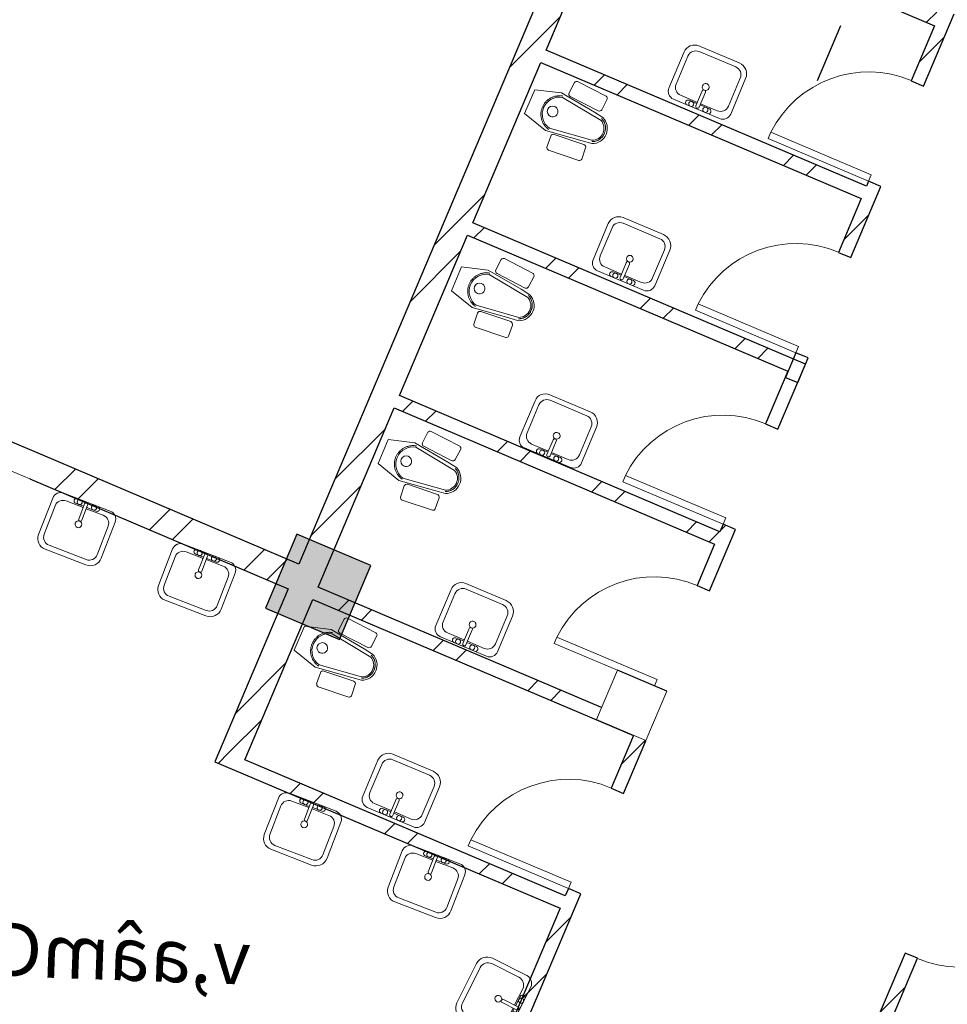
# Model space of a CAD drawing. Units: metres. Extents: x 111 to 393, y -103 to 234.
# Drawn here: x 287 to 294, y -38 to -31 of the extents above; entities that cross this region are included whole.
import ezdxf

# ---------------------------------------------------------------- set-up
doc = ezdxf.new("R2010")
doc.units = ezdxf.units.M
for name, color, linetype, lineweight in [('A-DETL-THIN', 151, 'Continuous', 9), ('A-DOOR', 31, 'Continuous', 9), ('A-WALL', 113, 'Continuous', 9), ('A-WALL-PATT', 111, 'Continuous', 25), ('P-SANR-FIXT', 6, 'Continuous', 9), ('text', 1, 'Continuous', 20)]:
    doc.layers.add(name, color=color, linetype=linetype, lineweight=lineweight)
doc.layers.add('SAZE_DRAWINGS', color=7, linetype='Continuous')
doc.styles.add('NASKHD', font='NASKHD.SHX')
pattern_1 = [(45, (968.1033, 179.6496), (-0.5027529, 0.5027529), []), (45, (968.1033, 180.4116), (-0.5027529, 0.5027529), [])]

# ---------------------------------------------------------------- blocks, each defined once
blk = doc.blocks.new('M_Single-Flush - 0813 x 2134mm-558298-Level 1')
at = {"layer": 'A-DOOR'}
for p, q in [((0.3555, -0.05), (0.3555, -0.8631)), ((0.4065, -0.05), (0.3555, -0.05)), ((0.4065, -0.05), (0.4065, -0.8631)), ((0.4065, -0.8631), (0.3555, -0.8631))]:
    blk.add_line(p, q, dxfattribs=at)
blk.add_arc((0.4065, -0.05), 0.8147, 180, 266.41092, dxfattribs=at)
blk = doc.blocks.new('M_Single-Flush - 0813 x 2134mm-V4-Level 1')
at = {"layer": 'A-DOOR'}
for p, q in [((0.3555, -0.05), (0.3555, -0.8631)), ((0.406, -0.05), (0.3555, -0.05)), ((0.4065, -0.3495), (0.4065, -0.8631)), ((0.4065, -0.8631), (0.3555, -0.8631))]:
    blk.add_line(p, q, dxfattribs=at)
blk.add_arc((0.4065, -0.05), 0.8147, 180, 266.41092, dxfattribs=at)
blk = doc.blocks.new('M_Sink Vanity-Square - 500 x 440mm-587522-Level 1')
at = {"layer": 'P-SANR-FIXT'}
for p, q in [((0.2022, 0.1801), (-0.1708, 0.1801)), ((0.2022, 0.1801), (-0.1708, 0.1801)), ((0.0919, 0.1801), (-0.0732, 0.1801)), ((0.003, 0.1607), (0.003, 0.0404)), ((0.0284, 0.1607), (0.0284, 0.0404)), ((-0.2343, 0.1166), (-0.2343, -0.171)), ((-0.2343, 0.1166), (-0.2343, -0.171)), ((0.003, 0.1325), (-0.1327, 0.1325)), ((-0.0732, 0.142), (0.003, 0.142)), ((0.0284, 0.142), (0.0919, 0.142)), ((0.1641, 0.1325), (0.0284, 0.1325)), ((0.2657, -0.1755), (0.2657, 0.1166)), ((0.2657, -0.1755), (0.2657, 0.1166)), ((-0.1962, 0.069), (-0.1962, -0.1583)), ((0.2276, -0.1583), (0.2276, 0.069)), ((-0.1454, -0.2599), (0.1813, -0.2599)), ((-0.1454, -0.2599), (0.1813, -0.2599)), ((-0.1327, -0.2218), (0.1641, -0.2218))]:
    blk.add_line(p, q, dxfattribs=at)
for centre, radius, start, end in [((-0.1708, 0.1166), 0.0635, 90, 180), ((-0.1708, 0.1166), 0.0635, 90, 180), ((-0.0732, 0.1611), 0.019, 90, 270), ((-0.0478, 0.1611), 0.019, 360, 180), ((-0.0478, 0.1611), 0.019, 180, 0), ((0.0157, 0.1607), 0.0127, 360, 180), ((0.0665, 0.1611), 0.019, 360, 180), ((0.0665, 0.1611), 0.019, 180, 360), ((0.0919, 0.1611), 0.019, 270, 90), ((0.2022, 0.1166), 0.0635, 0, 90), ((0.2022, 0.1166), 0.0635, 360, 90), ((-0.1327, 0.069), 0.0635, 90, 180), ((0.1641, 0.069), 0.0635, 0, 90), ((0.0157, 0.0032), 0.0254, 360, 180), ((0.0157, 0.0032), 0.0254, 180, 0), ((0.0157, 0.0404), 0.0127, 180, 0), ((-0.1454, -0.171), 0.0889, 180, 270), ((-0.1454, -0.171), 0.0889, 180, 270), ((-0.1327, -0.1583), 0.0635, 180, 270), ((0.1641, -0.1583), 0.0635, 270, 0), ((0.1813, -0.1755), 0.0844, 270, 0), ((0.1813, -0.1755), 0.0844, 270, 0)]:
    blk.add_arc(centre, radius, start, end, dxfattribs=at)
blk = doc.blocks.new('WC- Indian - 620 x 550 mm-587524-Level 1')
at = {"layer": 'P-SANR-FIXT'}
for p, q in [((-0.0969, 0.3148), (-0.152, 0.1225)), ((-0.0969, 0.3148), (-0.152, 0.1225)), ((0.0969, 0.3148), (-0.0969, 0.3148)), ((0.0969, 0.3148), (-0.0969, 0.3148)), ((0.152, 0.1225), (0.0969, 0.3148)), ((0.152, 0.1225), (0.0969, 0.3148)), ((-0.152, 0.1225), (-0.1165, -0.1602)), ((-0.152, 0.1225), (-0.1165, -0.1602)), ((-0.084, -0.2252), (-0.1252, 0.1022)), ((0.1252, 0.1022), (0.0787, -0.2301)), ((0.1165, -0.1602), (0.152, 0.1225)), ((0.1165, -0.1602), (0.152, 0.1225)), ((-0.2781, 0.044), (-0.2601, -0.1953)), ((-0.2781, 0.044), (-0.2601, -0.1953)), ((-0.1752, 0.0699), (-0.2625, 0.0632)), ((-0.1752, 0.0699), (-0.2625, 0.0632)), ((-0.1362, -0.1831), (-0.1538, 0.0513)), ((-0.1362, -0.1831), (-0.1538, 0.0513)), ((0.1538, 0.0513), (0.1362, -0.1831)), ((0.1538, 0.0513), (0.1362, -0.1831)), ((0.2625, 0.0632), (0.1752, 0.0699)), ((0.2625, 0.0632), (0.1752, 0.0699)), ((0.2601, -0.1953), (0.2781, 0.044)), ((0.2601, -0.1953), (0.2781, 0.044)), ((-0.2428, -0.2107), (-0.1551, -0.2041)), ((-0.2428, -0.2107), (-0.1551, -0.2041)), ((-0.1165, -0.1602), (-0.1071, -0.2346)), ((-0.1165, -0.1602), (-0.1071, -0.2346)), ((0.104, -0.2346), (0.1165, -0.1602)), ((0.104, -0.2346), (0.1165, -0.1602)), ((0.1551, -0.2041), (0.2428, -0.2107)), ((0.1551, -0.2041), (0.2428, -0.2107))]:
    blk.add_line(p, q, dxfattribs=at)
at = {"layer": 'P-SANR-FIXT', "flags": 128}
for points in [[(-0.1353, 0.1027), (-0.134, 0.1081), (-0.1325, 0.1134), (-0.1308, 0.1187), (-0.1289, 0.1239), (-0.1267, 0.129), (-0.1244, 0.134), (-0.1219, 0.139), (-0.1192, 0.1438), (-0.1162, 0.1485), (-0.1131, 0.1531), (-0.1099, 0.1575), (-0.1064, 0.1619), (-0.1028, 0.166), (-0.099, 0.1701), (-0.095, 0.174), (-0.0909, 0.1777), (-0.0867, 0.1812), (-0.0823, 0.1846), (-0.0778, 0.1878), (-0.0731, 0.1908), (-0.0684, 0.1937), (-0.0635, 0.1963), (-0.0585, 0.1987), (-0.0534, 0.201), (-0.0483, 0.203), (-0.0431, 0.2048), (-0.0378, 0.2065), (-0.0324, 0.2079), (-0.027, 0.2091), (-0.0215, 0.21), (-0.0161, 0.2108), (-0.0105, 0.2113), (-0.005, 0.2116), (0, 0.2117)], [(0, 0.2117), (0.0055, 0.2116), (0.0111, 0.2113), (0.0166, 0.2107), (0.0221, 0.2099), (0.0275, 0.209), (0.0329, 0.2077), (0.0383, 0.2063), (0.0436, 0.2047), (0.0488, 0.2028), (0.0539, 0.2008), (0.059, 0.1985), (0.0639, 0.1961), (0.0688, 0.1934), (0.0736, 0.1906), (0.0782, 0.1875), (0.0827, 0.1843), (0.0871, 0.1809), (0.0913, 0.1773), (0.0954, 0.1736), (0.0993, 0.1697), (0.1031, 0.1657), (0.1067, 0.1615), (0.1102, 0.1571), (0.1134, 0.1527), (0.1165, 0.1481), (0.1194, 0.1433), (0.1221, 0.1385), (0.1246, 0.1336), (0.127, 0.1285), (0.1291, 0.1234), (0.131, 0.1182), (0.1327, 0.1129), (0.1341, 0.1076), (0.1353, 0.1027)], [(-0.0055, -0.2905), (-0.0095, -0.2902), (-0.0134, -0.2898), (-0.0173, -0.2893), (-0.0212, -0.2886), (-0.0251, -0.2877), (-0.0289, -0.2867), (-0.0327, -0.2855), (-0.0365, -0.2842), (-0.0401, -0.2827), (-0.0438, -0.2811), (-0.0473, -0.2794), (-0.0508, -0.2775), (-0.0542, -0.2754), (-0.0575, -0.2732), (-0.0607, -0.2709), (-0.0638, -0.2685), (-0.0669, -0.266), (-0.0698, -0.2633), (-0.0726, -0.2605), (-0.0753, -0.2576), (-0.0779, -0.2546), (-0.0804, -0.2515), (-0.0827, -0.2483), (-0.0849, -0.245), (-0.087, -0.2416), (-0.0889, -0.2382), (-0.0907, -0.2347), (-0.0924, -0.2311), (-0.0938, -0.2277)], [(0.0016, -0.2905), (0.0016, -0.2905), (0.0015, -0.2905), (0.0015, -0.2905), (0.0015, -0.2905), (0.0015, -0.2905), (0.0015, -0.2905), (0.0015, -0.2905), (0.0014, -0.2905), (0.0014, -0.2905), (0.0014, -0.2905), (0.0014, -0.2905), (0.0013, -0.2905), (0.0013, -0.2905), (0.0013, -0.2905), (0.0012, -0.2905), (0.0012, -0.2905), (0.0011, -0.2905), (0.0011, -0.2905), (0.001, -0.2905), (0.001, -0.2905), (0.0009, -0.2905), (0.0009, -0.2905), (0.0008, -0.2905), (0.0008, -0.2905), (0.0007, -0.2905), (0.0007, -0.2905), (0.0006, -0.2905), (0.0006, -0.2905), (0.0005, -0.2905), (0.0004, -0.2905), (0.0004, -0.2905), (0.0003, -0.2905), (0.0003, -0.2905), (0.0002, -0.2905), (0.0001, -0.2905), (0.0001, -0.2905), (0, -0.2905), (0, -0.2905), (-0.0001, -0.2905), (-0.0002, -0.2905), (-0.0002, -0.2905), (-0.0003, -0.2905), (-0.0004, -0.2905), (-0.0004, -0.2905), (-0.0005, -0.2905), (-0.0005, -0.2905), (-0.0006, -0.2905), (-0.0007, -0.2905), (-0.0007, -0.2905), (-0.0008, -0.2905), (-0.0008, -0.2905), (-0.0009, -0.2905), (-0.0009, -0.2905), (-0.001, -0.2905), (-0.001, -0.2905), (-0.0011, -0.2905), (-0.0011, -0.2905), (-0.0012, -0.2905), (-0.0012, -0.2905), (-0.0012, -0.2905), (-0.0013, -0.2905), (-0.0013, -0.2905), (-0.0013, -0.2905), (-0.0014, -0.2905), (-0.0014, -0.2905), (-0.0014, -0.2905), (-0.0015, -0.2905), (-0.0015, -0.2905), (-0.0015, -0.2905), (-0.0015, -0.2905), (-0.0015, -0.2905), (-0.0015, -0.2905), (-0.0016, -0.2905), (-0.0016, -0.2905), (-0.0016, -0.2905)], [(0.0938, -0.2277), (0.0922, -0.2314), (0.0906, -0.235), (0.0888, -0.2385), (0.0868, -0.2419), (0.0847, -0.2453), (0.0825, -0.2486), (0.0802, -0.2518), (0.0777, -0.2549), (0.0751, -0.2579), (0.0724, -0.2608), (0.0695, -0.2635), (0.0666, -0.2662), (0.0636, -0.2687), (0.0604, -0.2712), (0.0572, -0.2734), (0.0539, -0.2756), (0.0505, -0.2776), (0.047, -0.2795), (0.0434, -0.2813), (0.0398, -0.2829), (0.0361, -0.2843), (0.0324, -0.2856), (0.0286, -0.2868), (0.0248, -0.2878), (0.0209, -0.2886), (0.017, -0.2893), (0.0131, -0.2899), (0.0091, -0.2903), (0.0052, -0.2905), (0.0016, -0.2905)]]:
    blk.add_lwpolyline(points, dxfattribs=at)
at = {"layer": 'P-SANR-FIXT'}
for centre, radius, start, end in [((0, 0.0732), 0.1285, 13.04326, 166.95674), ((0, 0.1286), 0.04, 0, 180), ((0, 0.1286), 0.04, 180, 0), ((-0.2577, 0.0434), 0.0203, 103.61798, 178.38202), ((-0.2577, 0.0434), 0.0203, 103.61798, 178.38202), ((-0.1738, 0.0499), 0.02, 3.91851, 94.08149), ((-0.1738, 0.0499), 0.02, 3.91851, 94.08149), ((0.1738, 0.0499), 0.02, 85.91851, 176.08149), ((0.1738, 0.0499), 0.02, 85.91851, 176.08149), ((0.2577, 0.0434), 0.0203, 1.61798, 76.38202), ((0.2577, 0.0434), 0.0203, 1.61798, 76.38202), ((-0.2402, -0.1903), 0.0205, 194.09143, 262.57015), ((-0.2402, -0.1903), 0.0205, 194.09143, 262.57015), ((-0.1577, -0.1827), 0.0215, 276.84903, 359.15097), ((-0.1577, -0.1827), 0.0215, 276.84903, 359.15097), ((0.1577, -0.1827), 0.0215, 180.84903, 263.15097), ((0.1577, -0.1827), 0.0215, 180.84903, 263.15097), ((0.2402, -0.1903), 0.0205, 277.42985, 345.90857), ((0.2402, -0.1903), 0.0205, 277.42985, 345.90857), ((-0.0016, -0.1915), 0.114, 202.2273, 337.7727), ((-0.0016, -0.1915), 0.114, 202.2273, 337.7727), ((-0.0016, -0.1915), 0.089, 202.2273, 334.28023)]:
    blk.add_arc(centre, radius, start, end, dxfattribs=at)
blk = doc.blocks.new('SAZE-REC-COL')
at = {"layer": 'SAZE_DRAWINGS'}
h = blk.add_hatch(color=0, dxfattribs=at)
h.dxf.hatch_style = 1
h.paths.add_polyline_path([(-0.5, -0.5), (0.5, -0.5), (0.5, 0.5), (-0.5, 0.5)])
at = {"layer": 'SAZE_DRAWINGS', "color": 0}
blk.add_lwpolyline([(-0.5, -0.5), (0.5, -0.5), (0.5, 0.5), (-0.5, 0.5)], close=True, dxfattribs=at)

msp = doc.modelspace()

# ---------------------------------------------------------------- hatches: boundary and pattern name
at = {"layer": 'A-WALL-PATT', "lineweight": 9}
h = msp.add_hatch(dxfattribs=at)
h.set_pattern_fill('FP_1', color=256, style=0, pattern_type=2)
h.set_pattern_definition(pattern_1)
h.paths.add_polyline_path([(289.1252, -36.2065), (292.4275, -28.4266), (292.2434, -28.3485), (288.9411, -36.1283)], flags=0)
h = msp.add_hatch(dxfattribs=at)
h.set_pattern_fill('FP_1', color=256, style=0, pattern_type=2)
h.set_pattern_definition(pattern_1)
h.paths.add_polyline_path([(294.3638, -30.7694), (294.4028, -30.6773), (291.9196, -29.6233), (291.8805, -29.7153), (294.2717, -30.7303)], flags=0)
h = msp.add_hatch(dxfattribs=at)
h.set_pattern_fill('FP_1', color=256, style=0, pattern_type=2)
h.set_pattern_definition(pattern_1)
h.paths.add_polyline_path([(293.8558, -31.966), (293.8714, -31.9292), (293.7794, -31.8902), (293.7638, -31.927)], flags=0)
h.paths.add_polyline_path([(294.1891, -31.1809), (294.3638, -30.7694), (294.2717, -30.7303), (294.0971, -31.1418)], flags=0)
h = msp.add_hatch(dxfattribs=at)
h.set_pattern_fill('FP_1', color=256, style=0, pattern_type=2)
h.set_pattern_definition(pattern_1)
h.paths.add_polyline_path([(293.8167, -32.0581), (293.8558, -31.966), (291.3726, -30.912), (291.3335, -31.004), (293.7247, -32.019)], flags=0)
h = msp.add_hatch(dxfattribs=at)
h.set_pattern_fill('FP_1', color=256, style=0, pattern_type=2)
h.set_pattern_definition(pattern_1)
h.paths.add_polyline_path([(289.4499, -34.9295), (289.5281, -34.7454), (287.599, -33.927), (287.5212, -34.1108), (287.6772, -34.1771)], flags=0)
h.paths.add_polyline_path([(287.1528, -33.9544), (287.2309, -33.7703), (282.7624, -31.8735), (282.6842, -32.0576), (287.1527, -33.9544)], flags=0)
h.paths.add_polyline_path([(281.7637, -31.6669), (281.8418, -31.4828), (281.7539, -31.4455), (281.6759, -31.6297)], flags=0)
h = msp.add_hatch(dxfattribs=at)
h.set_pattern_fill('FP_1', color=256, style=0, pattern_type=2)
h.set_pattern_definition(pattern_1)
h.paths.add_polyline_path([(293.2502, -33.3928), (293.3283, -33.2087), (293.2363, -33.1697), (293.1581, -33.3538)], flags=0)
h.paths.add_polyline_path([(293.646, -32.4604), (293.8167, -32.0581), (293.7247, -32.019), (293.5539, -32.4213)], flags=0)
h = msp.add_hatch(dxfattribs=at)
h.set_pattern_fill('FP_1', color=256, style=0, pattern_type=2)
h.set_pattern_definition(pattern_1)
h.paths.add_polyline_path([(293.2697, -33.3468), (293.3088, -33.2548), (290.8255, -32.2007), (290.7865, -32.2927), (293.1777, -33.3077)], flags=0)
h = msp.add_hatch(dxfattribs=at)
h.set_pattern_fill('FP_1', color=256, style=0, pattern_type=2)
h.set_pattern_definition(pattern_1)
h.paths.add_polyline_path([(292.591, -34.9457), (292.7852, -34.4882), (292.6932, -34.4492), (292.499, -34.9066)], flags=0)
h.paths.add_polyline_path([(293.1029, -33.7399), (293.2697, -33.3468), (293.1777, -33.3077), (293.0108, -33.7008)], flags=0)
h = msp.add_hatch(dxfattribs=at)
h.set_pattern_fill('FP_1', color=256, style=0, pattern_type=2)
h.set_pattern_definition(pattern_1)
h.paths.add_polyline_path([(292.6306, -34.5964), (292.6697, -34.5044), (290.2785, -33.4894), (290.2394, -33.5814), (291.5864, -34.1532)], flags=0)
h = msp.add_hatch(dxfattribs=at)
h.set_pattern_fill('FP_1', color=256, style=0, pattern_type=2)
h.set_pattern_definition(pattern_1)
h.paths.add_polyline_path([(292.1164, -36.0639), (292.1172, -36.0618), (291.749, -35.9055), (291.7872, -35.8155), (289.6722, -34.9178), (289.6331, -35.0098), (292.1116, -36.0618)], flags=0)
h = msp.add_hatch(dxfattribs=at)
h.set_pattern_fill('FP_1', color=256, style=0, pattern_type=2)
h.set_pattern_definition(pattern_1)
h.paths.add_polyline_path([(290.3645, -40.1911), (291.6319, -37.2053), (291.5398, -37.1662), (290.2724, -40.1521)], flags=0)
h.paths.add_polyline_path([(291.9495, -36.4569), (292.1164, -36.0639), (292.0243, -36.0248), (291.8575, -36.4179)], flags=0)
h = msp.add_hatch(dxfattribs=at)
h.set_pattern_fill('FP_1', color=256, style=0, pattern_type=2)
h.set_pattern_definition(pattern_1)
h.paths.add_polyline_path([(291.4773, -37.3135), (291.5164, -37.2215), (288.9411, -36.1283), (288.902, -36.2204), (288.98, -36.2535)], flags=0)
h = msp.add_hatch(dxfattribs=at)
h.set_pattern_fill('FP_1', color=256, style=0, pattern_type=2)
h.set_pattern_definition(pattern_1)
h.paths.add_polyline_path([(293.9299, -38.1898), (294.1436, -37.6862), (294.0516, -37.6472), (293.8379, -38.1507)], flags=0)
h.paths.add_polyline_path([(294.4613, -36.9379), (294.4769, -36.901), (294.3849, -36.862), (294.3693, -36.8988)], flags=0)

# ---------------------------------------------------------------- linework, layer by layer
at = {"layer": 'A-DETL-THIN'}
for p, q in [((287.1527, -33.9545), (287.5209, -34.1108)), ((291.9053, -35.5373), (291.749, -35.9055)), ((292.2735, -35.6936), (291.9053, -35.5373)), ((292.1172, -36.0618), (292.2735, -35.6936)), ((291.749, -35.9055), (292.1172, -36.0618))]:
    msp.add_line(p, q, dxfattribs=at)
at = {"layer": 'A-WALL', "lineweight": 25}
for p, q in [((292.2434, -28.3485), (289.5281, -34.7454)), ((291.3726, -30.912), (291.8805, -29.7153)), ((291.8805, -29.7153), (294.2717, -30.7303)), ((294.1891, -31.1809), (294.4185, -30.6405)), ((293.5698, -30.7303), (293.3951, -31.1418)), ((294.2717, -30.7303), (294.0971, -31.1418)), ((293.7638, -31.927), (291.3726, -30.912)), ((290.8255, -32.2007), (291.3335, -31.004)), ((291.3335, -31.004), (293.7247, -32.019)), ((294.0971, -31.1418), (294.1891, -31.1809)), ((287.6004, -33.9272), (282.7624, -31.8735)), ((293.646, -32.4604), (293.8714, -31.9292)), ((293.7794, -31.8902), (293.7638, -31.927)), ((293.8714, -31.9292), (293.7794, -31.8902)), ((293.7247, -32.019), (293.5539, -32.4213)), ((293.3088, -33.2548), (290.8255, -32.2007)), ((290.2785, -33.4894), (290.7865, -32.2927)), ((290.7865, -32.2927), (293.1777, -33.3077)), ((293.5539, -32.4213), (293.646, -32.4604)), ((293.2363, -33.1697), (293.1581, -33.3538)), ((293.3283, -33.2087), (293.2363, -33.1697)), ((293.1029, -33.7399), (293.3088, -33.2548)), ((293.2502, -33.3928), (293.3283, -33.2087)), ((293.1777, -33.3077), (293.0108, -33.7008)), ((293.1581, -33.3538), (293.2502, -33.3928)), ((292.6697, -34.5044), (290.2785, -33.4894)), ((289.6722, -34.9178), (290.2394, -33.5814)), ((290.2394, -33.5814), (292.6306, -34.5964)), ((293.0108, -33.7008), (293.1029, -33.7399)), ((289.5281, -34.7454), (287.6004, -33.9272)), ((287.5209, -34.1107), (289.4499, -34.9295)), ((292.591, -34.9457), (292.7852, -34.4882)), ((292.6932, -34.4492), (292.6697, -34.5044)), ((292.7852, -34.4882), (292.6932, -34.4492)), ((292.6306, -34.5964), (292.499, -34.9066)), ((289.4499, -34.9295), (288.902, -36.2204)), ((291.7872, -35.8155), (289.6722, -34.9178)), ((292.499, -34.9066), (292.591, -34.9457)), ((289.1252, -36.2065), (289.6331, -35.0098)), ((289.6331, -35.0098), (292.0243, -36.0248)), ((292.2736, -35.6935), (291.9054, -35.5373)), ((292.0243, -36.0248), (291.8575, -36.4179)), ((291.9495, -36.4569), (292.1164, -36.0639)), ((291.5164, -37.2215), (289.1252, -36.2065)), ((288.902, -36.2204), (291.4773, -37.3135)), ((291.8575, -36.4179), (291.9495, -36.4569)), ((290.3645, -40.1911), (291.6319, -37.2053)), ((291.5398, -37.1662), (291.5164, -37.2215)), ((291.6319, -37.2053), (291.5398, -37.1662)), ((291.4773, -37.3135), (290.3115, -40.06)), ((294.0516, -37.6472), (293.8379, -38.1507)), ((294.1436, -37.6862), (294.0516, -37.6472)), ((293.969, -38.0977), (294.1436, -37.6862))]:
    msp.add_line(p, q, dxfattribs=at)

# ---------------------------------------------------------------- block references
at = {"layer": 'A-DOOR'}
for name, p, rotation in [('M_Single-Flush - 0813 x 2134mm-558298-Level 1', (293.9842, -31.5355), 247.0000000000052), ('M_Single-Flush - 0813 x 2134mm-558298-Level 1', (293.4411, -32.815), 246.9999999999996), ('M_Single-Flush - 0813 x 2134mm-558298-Level 1', (292.898, -34.0945), 246.9999152088308), ('M_Single-Flush - 0813 x 2134mm-V4-Level 1', (292.3862, -35.3004), 246.9999152088308), ('M_Single-Flush - 0813 x 2134mm-558298-Level 1', (291.7447, -36.8116), 247.0000000000122), ('M_Single-Flush - 0813 x 2134mm-558298-Level 1', (294.2564, -37.2925), 67.0000000000227)]:
    msp.add_blockref(name, p, dxfattribs=dict(at, rotation=rotation))
at = {"layer": 'P-SANR-FIXT'}
for name, p, rotation in [('M_Sink Vanity-Square - 500 x 440mm-587522-Level 1', (292.5797, -31.1909), 157.1226736468942), ('WC- Indian - 620 x 550 mm-587524-Level 1', (291.5404, -31.4198), 66.99999999999963), ('M_Sink Vanity-Square - 500 x 440mm-587522-Level 1', (292.0136, -32.4717), 157.1226736468942), ('WC- Indian - 620 x 550 mm-587524-Level 1', (290.9943, -32.7406), 66.99999999999963), ('M_Sink Vanity-Square - 500 x 440mm-587522-Level 1', (291.4675, -33.7924), 157.1226736468942), ('WC- Indian - 620 x 550 mm-587524-Level 1', (290.4473, -34.0293), 66.99999999999963), ('M_Sink Vanity-Square - 500 x 440mm-587522-Level 1', (290.8405, -35.2012), 157.1226736468942), ('WC- Indian - 620 x 550 mm-587524-Level 1', (289.8221, -35.4221), 66.99999999999963), ('M_Sink Vanity-Square - 500 x 440mm-587522-Level 1', (290.2953, -36.474), 157.1226736468942), ('M_Sink Vanity-Square - 500 x 440mm-587522-Level 1', (291.0209, -37.9726), 243.3860017598337)]:
    msp.add_blockref(name, p, dxfattribs=dict(at, rotation=rotation))
at = {"layer": 'P-SANR-FIXT', "xscale": -1, "rotation": 338.914296973843}
for p in [(287.8977, -34.4577), (288.7927, -34.8376), (289.5818, -36.696), (290.5063, -37.0884)]:
    msp.add_blockref('M_Sink Vanity-Square - 500 x 440mm-587522-Level 1', p, dxfattribs=at)
at = {"layer": 'SAZE_DRAWINGS', "color": 8, "xscale": 0.6000000000000293, "yscale": 0.6000000000000293, "zscale": 0.6000000000000293, "rotation": 336.9999290112156}
msp.add_blockref('SAZE-REC-COL', (289.6729, -34.9162), dxfattribs=at)

# ---------------------------------------------------------------- texts
at = {"layer": 'text', "style": 'NASKHD', "text_generation_flag": 2}
msp.add_text('v,aâmŒ', height=0.4, rotation=357.9966, dxfattribs=at).set_placement((289.1613, -37.8838))

doc.saveas('drawing.dxf')
